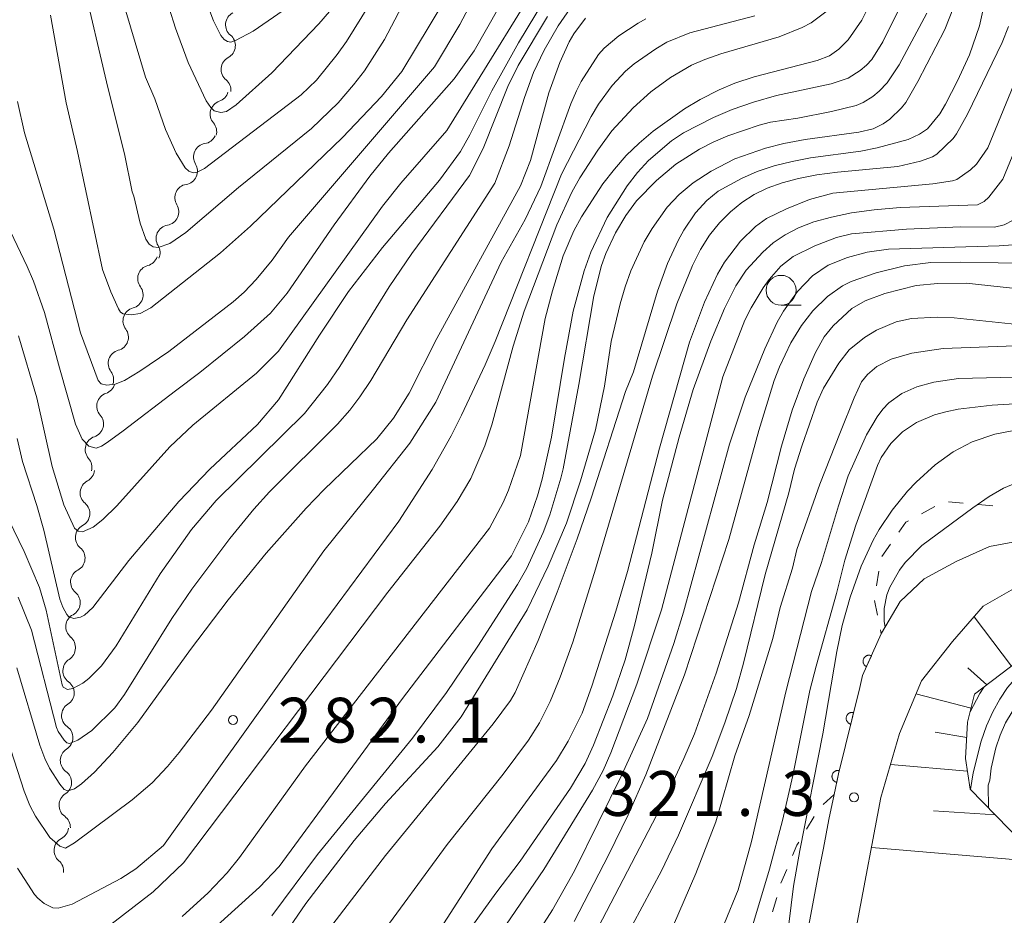
# Model space of a CAD drawing. Units: millimetres. Extents: x -76000 to -74000, y 25500 to 27000.
# Drawn here: x -75234 to -75152, y 26178 to 26253 of the extents above; entities that cross this region are included whole.
import ezdxf

# ---------------------------------------------------------------- set-up
doc = ezdxf.new("R2010")
doc.units = ezdxf.units.MM
for name, color, linetype, lineweight in [('210100_道路縁（街区線）', 7, 'Continuous', 15), ('510200_一条河川、細流', 7, 'Continuous', 15), ('610111_人工斜面(上)', 7, 'Continuous', 9), ('610199_人工斜面(中)', 7, 'Continuous', 9), ('611000_被覆(直)', 7, 'Continuous', 20), ('630100_植生界', 7, 'Continuous', 9), ('633100_広葉樹林', 7, 'Continuous', 9), ('710100_等高線（計曲線）', 7, 'Continuous', 20), ('710200_等高線（主曲線）', 7, 'Continuous', 9), ('731200_図化機測定による標高点', 7, 'Continuous', 20), ('731207_図化機測定による標高点（注記）', 7, 'Continuous', 20)]:
    doc.layers.add(name, color=color, linetype=linetype, lineweight=lineweight)
doc.styles.add('Style-WORKING', font='txt')

msp = doc.modelspace()

# ---------------------------------------------------------------- linework, layer by layer
at = {"layer": '210100_道路縁（街区線）', "flags": 128}
for points in [[(-75119.95, 26242.55), (-75120.01, 26242.24), (-75120.53, 26236.54), (-75121.77, 26231.33), (-75122.45, 26226.99), (-75123.8, 26222.96), (-75127.91, 26216.69), (-75130.56, 26213.92), (-75133.58, 26212.98), (-75137.21, 26211.72), (-75141.39, 26210.73), (-75145.8, 26210.06), (-75149.57, 26209.68), (-75153.02, 26209.05), (-75155.82, 26207.79), (-75158.5, 26206.33), (-75160.51, 26204.43), (-75162.06, 26201.81), (-75162.09, 26201.74)], [(-75150.43, 26205.85), (-75153.56, 26204.04), (-75156.12, 26201.09), (-75158.72, 26197.8), (-75160.57, 26193.4), (-75162.11, 26188.07), (-75164.09, 26177.58)], [(-75166.02, 26188.31), (-75166.47, 26186.21), (-75166.92, 26183.83)], [(-75166.92, 26183.83), (-75167.24, 26182.16), (-75168.14, 26177.39), (-75169.14, 26173.16), (-75170.05, 26168.9), (-75173.06, 26162.08), (-75173.91, 26161.15)]]:
    msp.add_lwpolyline(points, dxfattribs=at)
at = {"layer": '510200_一条河川、細流'}
for centre, start, end in [((-75215.779, 26252.658), 118.1537, 230.39291), ((-75216.153, 26248.926), 118.1537, 230.39291), ((-75217.074, 26245.19), 108.67927, 220.91849), ((-75218.457, 26241.606), 99.19105, 211.43026), ((-75220.024, 26238.199), 99.19105, 211.43026), ((-75221.59, 26234.792), 99.19105, 211.43026), ((-75223.128, 26231.438), 104.70449, 216.9437), ((-75224.359, 26227.896), 104.70449, 216.9437), ((-75225.591, 26224.354), 104.70449, 216.9437), ((-75226.546, 26220.776), 108.92993, 221.16915), ((-75227.513, 26217.153), 108.92993, 221.16915), ((-75227.937, 26213.527), 117.73536, 229.97457), ((-75228.338, 26209.798), 117.73536, 229.97457), ((-75228.74, 26206.07), 117.73536, 229.97457), ((-75229.141, 26202.341), 117.73536, 229.97457), ((-75229.386, 26198.652), 122.24504, 234.48426), ((-75229.493, 26194.904), 122.24504, 234.48426), ((-75229.6, 26191.155), 122.24504, 234.48426), ((-75229.707, 26187.407), 122.24504, 234.48426), ((-75230.119, 26183.627), 117.48763, 229.72684)]:
    msp.add_arc(centre, 1.13, start, end, dxfattribs=at)
at = {"layer": '510200_一条河川、細流', "extrusion": (0, 0, -1)}
for centre, start, end in [((75217.218, 26250.918), 129.55633, 185.72669), ((75217.218, 26250.918), 185.72669, 241.89705), ((75217.592, 26247.186), 129.55633, 185.72669), ((75217.796, 26247.33), 195.20112, 251.37148), ((75218.779, 26243.711), 139.03076, 195.20112), ((75218.817, 26243.835), 204.68935, 260.85971), ((75220.383, 26240.428), 148.51899, 204.68935), ((75220.383, 26240.428), 204.68935, 260.85971), ((75221.95, 26237.021), 148.51899, 204.68935), ((75221.95, 26237.021), 204.68935, 260.85971), ((75223.516, 26233.613), 148.51899, 204.68935), ((75223.7, 26233.622), 199.1759, 255.34627), ((75224.932, 26230.08), 143.00554, 199.1759), ((75224.932, 26230.08), 199.1759, 255.34627), ((75226.163, 26226.538), 143.00554, 199.1759), ((75226.163, 26226.538), 199.1759, 255.34627), ((75227.395, 26222.996), 143.00554, 199.1759), ((75227.277, 26222.912), 194.95046, 251.12082), ((75228.245, 26219.289), 138.7801, 194.95046), ((75228.245, 26219.289), 194.95046, 251.12082), ((75229.212, 26215.666), 138.7801, 194.95046), ((75228.987, 26215.526), 186.14504, 242.3154), ((75229.388, 26211.797), 129.97467, 186.14504), ((75229.388, 26211.797), 186.14504, 242.3154), ((75229.79, 26208.069), 129.97467, 186.14504), ((75229.79, 26208.069), 186.14504, 242.3154), ((75230.191, 26204.34), 129.97467, 186.14504), ((75230.191, 26204.34), 186.14504, 242.3154), ((75230.592, 26200.612), 129.97467, 186.14504), ((75230.59, 26200.562), 181.63535, 237.80571), ((75230.697, 26196.814), 125.46499, 181.63535), ((75230.697, 26196.814), 181.63535, 237.80571), ((75230.804, 26193.065), 125.46499, 181.63535), ((75230.804, 26193.065), 181.63535, 237.80571), ((75230.911, 26189.317), 125.46499, 181.63535), ((75230.911, 26189.317), 181.63535, 237.80571), ((75231.018, 26185.568), 125.46499, 181.63535), ((75231.16, 26185.63), 186.39277, 242.56313), ((75231.578, 26181.904), 130.22241, 186.39277)]:
    msp.add_arc(centre, 1.128, start, end, dxfattribs=at)
at = {"layer": '610111_人工斜面(上)', "flags": 128}
msp.add_lwpolyline([(-75147.8, 26201.63), (-75154.28, 26196.7), (-75154.87, 26194.35), (-75155.04, 26191.31), (-75154.65, 26188.76), (-75144.89, 26178.75)], dxfattribs=at)
at = {"layer": '610199_人工斜面(中)', "flags": 128}
for points in [[(-75151.19, 26199.05), (-75154.31, 26203.17)], [(-75153.25, 26197.49), (-75154.84, 26198.91)], [(-75154.57, 26195.53), (-75159.18, 26196.72)], [(-75154.94, 26193.07), (-75157.58, 26193.51)], [(-75154.88, 26190.27), (-75161.31, 26190.82)], [(-75152.54, 26186.6), (-75157.71, 26186.95)], [(-75148.73, 26182.69), (-75162.9, 26183.88)]]:
    msp.add_lwpolyline(points, dxfattribs=at)
at = {"layer": '611000_被覆(直)', "flags": 128}
for points in [[(-75162.09, 26201.74), (-75163.64, 26198.25), (-75163.88, 26197.25), (-75165.66, 26190.03), (-75166.02, 26188.31)], [(-75162.902, 26199.912), (-75162.943, 26199.928), (-75162.985, 26199.94), (-75163.027, 26199.949), (-75163.07, 26199.954), (-75163.114, 26199.955), (-75163.157, 26199.952), (-75163.201, 26199.946), (-75163.243, 26199.936), (-75163.285, 26199.922), (-75163.324, 26199.904), (-75163.363, 26199.884), (-75163.399, 26199.859), (-75163.433, 26199.832), (-75163.465, 26199.802), (-75163.494, 26199.769), (-75163.519, 26199.734), (-75163.542, 26199.698), (-75163.562, 26199.658), (-75163.578, 26199.617), (-75163.59, 26199.575), (-75163.599, 26199.533), (-75163.604, 26199.49), (-75163.604, 26199.446), (-75163.602, 26199.402), (-75163.596, 26199.359), (-75163.585, 26199.317), (-75163.572, 26199.275), (-75163.554, 26199.235), (-75163.533, 26199.197), (-75163.509, 26199.161), (-75163.481, 26199.127), (-75163.452, 26199.095), (-75163.419, 26199.066), (-75163.384, 26199.041), (-75163.347, 26199.018), (-75163.308, 26198.998)], [(-75163.308, 26198.998), (-75162.902, 26199.912)], [(-75164.395, 26195.16), (-75164.439, 26195.168), (-75164.482, 26195.173), (-75164.525, 26195.174), (-75164.569, 26195.172), (-75164.611, 26195.165), (-75164.654, 26195.154), (-75164.696, 26195.141), (-75164.735, 26195.123), (-75164.774, 26195.103), (-75164.81, 26195.078), (-75164.844, 26195.051), (-75164.876, 26195.021), (-75164.904, 26194.988), (-75164.93, 26194.953), (-75164.953, 26194.915), (-75164.972, 26194.876), (-75164.988, 26194.836), (-75165, 26194.794), (-75165.009, 26194.751), (-75165.014, 26194.708), (-75165.015, 26194.665), (-75165.012, 26194.621), (-75165.005, 26194.578), (-75164.995, 26194.535), (-75164.982, 26194.494), (-75164.964, 26194.454), (-75164.943, 26194.415), (-75164.918, 26194.379), (-75164.892, 26194.345), (-75164.861, 26194.314), (-75164.828, 26194.285), (-75164.794, 26194.259), (-75164.756, 26194.236), (-75164.717, 26194.217), (-75164.677, 26194.201), (-75164.635, 26194.189)], [(-75164.635, 26194.189), (-75164.395, 26195.16)], [(-75165.602, 26190.307), (-75165.645, 26190.314), (-75165.689, 26190.317), (-75165.732, 26190.317), (-75165.775, 26190.313), (-75165.818, 26190.305), (-75165.86, 26190.293), (-75165.901, 26190.278), (-75165.94, 26190.259), (-75165.978, 26190.237), (-75166.014, 26190.211), (-75166.047, 26190.183), (-75166.077, 26190.151), (-75166.105, 26190.117), (-75166.129, 26190.082), (-75166.151, 26190.043), (-75166.168, 26190.004), (-75166.183, 26189.963), (-75166.194, 26189.92), (-75166.201, 26189.877), (-75166.204, 26189.834), (-75166.204, 26189.791), (-75166.199, 26189.747), (-75166.191, 26189.704), (-75166.179, 26189.662), (-75166.164, 26189.621), (-75166.145, 26189.582), (-75166.123, 26189.544), (-75166.097, 26189.509), (-75166.069, 26189.475), (-75166.038, 26189.445), (-75166.004, 26189.418), (-75165.968, 26189.393), (-75165.93, 26189.372), (-75165.89, 26189.354), (-75165.849, 26189.339), (-75165.807, 26189.328)], [(-75165.807, 26189.328), (-75165.602, 26190.307)]]:
    msp.add_lwpolyline(points, dxfattribs=at)
at = {"layer": '630100_植生界'}
for p, q in [((-75157.612, 26212.383), (-75158.709, 26211.785)), ((-75155.231, 26212.668), (-75156.475, 26212.788)), ((-75152.742, 26212.428), (-75153.986, 26212.548)), ((-75161.325, 26209.228), (-75162.048, 26208.208)), ((-75162.287, 26206.992), (-75162.481, 26205.757)), ((-75162.641, 26204.523), (-75162.398, 26203.297)), ((-75162.155, 26202.07), (-75162.09, 26201.74)), ((-75166.02, 26188.31), (-75166.945, 26187.469)), ((-75167.681, 26186.473), (-75168.33, 26185.404)), ((-75169.991, 26182.053), (-75170.477, 26180.901)), ((-75170.829, 26179.702), (-75171.178, 26178.502))]:
    msp.add_line(p, q, dxfattribs=at)
at = {"layer": '630100_植生界', "flags": 128}
for points in [[(-75159.807, 26211.186), (-75160.02, 26211.07), (-75160.602, 26210.248)], [(-75168.979, 26184.336), (-75169.14, 26184.07), (-75169.505, 26183.205)]]:
    msp.add_lwpolyline(points, dxfattribs=at)
at = {"layer": '633100_広葉樹林'}
msp.add_line((-75170.46, 26229.21), (-75168.793, 26229.21), dxfattribs=at)
msp.add_circle((-75170.46, 26230.46), 1.25, dxfattribs=at)
at = {"layer": '710100_等高線（計曲線）', "flags": 128}
for points in [[(-75223.75, 26260.76), (-75221.09, 26252.37), (-75220.03, 26249.51), (-75218.53, 26246.31), (-75218.15, 26245.73), (-75217.87, 26245.45), (-75217.31, 26245.32), (-75216.83, 26245.42), (-75216.03, 26245.97), (-75213.04, 26248.63), (-75209.11, 26252.75), (-75205.92, 26256.46)], [(-75192.1, 26257.56), (-75196.13, 26250.48), (-75197.8, 26248.15), (-75203.28, 26241.92), (-75204.85, 26239.99), (-75207.84, 26235.93), (-75211.75, 26230.22), (-75213.14, 26228.55), (-75215.32, 26226.59), (-75219.07, 26223.58), (-75221.09, 26222.06), (-75225.47, 26218.71), (-75226.82, 26217.74), (-75227.29, 26217.43), (-75227.74, 26217.26), (-75228.33, 26217.44), (-75228.89, 26218.01), (-75229.45, 26219.27), (-75230.79, 26223.98), (-75232.04, 26228.6), (-75232.97, 26231.22), (-75233.49, 26232.44), (-75236.03, 26237.72)], [(-75160.23, 26254.72), (-75161.94, 26251.22), (-75162.87, 26249.75), (-75163.31, 26249.28), (-75163.84, 26248.84), (-75164.84, 26248.2), (-75166.27, 26247.71), (-75170.85, 26246.74), (-75172.78, 26246.2), (-75174.55, 26245.57), (-75176.12, 26244.91), (-75178.61, 26243.63), (-75179.61, 26242.96), (-75181.54, 26241.31), (-75182.46, 26240.32), (-75183.34, 26239.19), (-75184.99, 26236.55), (-75186.36, 26233.64), (-75186.93, 26232.08), (-75187.84, 26228.72), (-75188.57, 26224.78), (-75189.67, 26218.19), (-75190.44, 26214.68), (-75190.83, 26213.27), (-75191.59, 26211.11), (-75193.01, 26208.26), (-75202.12, 26196.33), (-75212.42, 26182.28), (-75214.08, 26180.56), (-75218.21, 26176.84)], [(-75230.78, 26189.16), (-75230.4, 26188.74), (-75230.11, 26188.62), (-75229.53, 26188.79), (-75228.95, 26189.19), (-75227.87, 26190.19), (-75226.34, 26191.82), (-75224.26, 26194.32), (-75219.83, 26200.42), (-75216.68, 26204.59), (-75213.52, 26208.48), (-75210.18, 26212.26), (-75208.67, 26213.82), (-75204.26, 26218.03), (-75202.86, 26219.77), (-75201.55, 26221.87), (-75199.24, 26226.44), (-75192.24, 26239.19), (-75191.4, 26241.31), (-75189.87, 26246.96), (-75188.96, 26249.49), (-75188.17, 26251.23), (-75187.78, 26251.9), (-75186.82, 26253.22)], [(-75168.09, 26238.06), (-75166.14, 26238.58), (-75157.76, 26239.37), (-75156.12, 26239.6), (-75155.76, 26239.73), (-75154.61, 26240.53), (-75154.13, 26241), (-75153.17, 26242.38), (-75149.9, 26250.3)], [(-75199.2, 26176.72), (-75194.64, 26183.76), (-75189.23, 26191.15), (-75188.26, 26192.76), (-75187.08, 26195.12), (-75186.28, 26197.36), (-75184.27, 26203.64), (-75183.31, 26206.96), (-75180.64, 26217.26), (-75178.11, 26226.13), (-75176.87, 26229.47), (-75175.78, 26231.8), (-75175.19, 26232.8), (-75173.84, 26234.56), (-75172.61, 26235.8), (-75171.69, 26236.47), (-75170.01, 26237.28), (-75168.09, 26238.06)], [(-75151.11, 26230.65), (-75154.99, 26231.05), (-75157.35, 26231.04), (-75159.17, 26230.86), (-75161.78, 26230.2), (-75163.43, 26229.58), (-75164.54, 26228.93), (-75166.1, 26227.48), (-75166.85, 26226.57), (-75167.58, 26225.27), (-75168.55, 26223.07), (-75169.53, 26220.45), (-75170.43, 26217.43), (-75171.62, 26212.73), (-75172.7, 26209.19), (-75174.01, 26204.33), (-75175.9, 26198.46), (-75177.7, 26193.39), (-75178.58, 26191.32), (-75180.18, 26187.89), (-75186.1, 26176.56)], [(-75170.24, 26174.07), (-75169.41, 26180.65), (-75168.9, 26183.63), (-75166.96, 26193.38), (-75165.8, 26200.27), (-75165.35, 26202.44), (-75164.69, 26204.81), (-75163.76, 26207.4), (-75162.76, 26209.57), (-75162.26, 26210.46), (-75161.17, 26212.08), (-75159.88, 26213.67), (-75159.16, 26214.43), (-75157.59, 26215.86), (-75156.06, 26216.96), (-75154.47, 26217.79), (-75152.6, 26218.44), (-75149.83, 26218.97)], [(-75125, 26208.32), (-75126.2, 26207.91), (-75135.99, 26205.91), (-75139.23, 26204.91), (-75141.26, 26204.09), (-75145.59, 26201.88), (-75148.46, 26200.05), (-75149.71, 26199.11), (-75150.73, 26198.17), (-75151.52, 26197.25), (-75152.17, 26196.28), (-75152.76, 26195.21), (-75153.28, 26194.04), (-75153.74, 26192.78), (-75154.41, 26190.11), (-75154.61, 26188.72)], [(-75234.36, 26198.9), (-75232.44, 26192.43), (-75232.02, 26191.32), (-75231.63, 26190.52), (-75230.78, 26189.16)]]:
    msp.add_lwpolyline(points, dxfattribs=at)
at = {"layer": '710200_等高線（主曲線）', "flags": 128}
for points in [[(-75193.91, 26262.47), (-75202.17, 26248.74), (-75203.88, 26246.66), (-75207.12, 26243.22), (-75214.82, 26235.82), (-75217.34, 26233.6), (-75223.17, 26228.99), (-75224.05, 26228.52), (-75224.81, 26228.41), (-75225.46, 26228.5), (-75225.69, 26228.64), (-75225.86, 26228.91), (-75226.5, 26230.33), (-75227.21, 26232.21), (-75229.28, 26242.07), (-75230.25, 26246.14), (-75231.54, 26253.47)], [(-75188.75, 26259.51), (-75198.4, 26243.81), (-75202.26, 26239.42), (-75203.79, 26237.48), (-75212.49, 26225.37), (-75214.33, 26223.54), (-75219.65, 26219.19), (-75221.58, 26217.37), (-75226, 26212.45), (-75227.16, 26211.3), (-75227.97, 26210.66), (-75228.87, 26210.28), (-75229.24, 26210.31), (-75229.53, 26210.58), (-75230.44, 26212.52), (-75231.41, 26215.73), (-75232.68, 26221.46), (-75234.22, 26226.65)], [(-75228.9, 26256.58), (-75226.75, 26247.42), (-75225.36, 26241.87), (-75224.72, 26238.68), (-75224.57, 26238.34), (-75224.04, 26236.07), (-75223.59, 26234.73), (-75223.31, 26234.32), (-75222.96, 26234.09), (-75222.54, 26234.05), (-75221.56, 26234.37), (-75220.22, 26235.29), (-75215.82, 26239.06), (-75209.73, 26244), (-75207.5, 26246.12), (-75206.2, 26247.63), (-75205.29, 26248.82), (-75203.62, 26251.43), (-75199.54, 26259.19)], [(-75214.36, 26231.37), (-75213.02, 26232.99), (-75211.65, 26234.89), (-75199.44, 26249.15), (-75197.33, 26252.67), (-75194.51, 26258.03)], [(-75234.24, 26204.81), (-75233.15, 26202.06), (-75231.05, 26193.9), (-75230.92, 26193.57), (-75230.42, 26192.84), (-75230.18, 26192.63), (-75229.96, 26192.56), (-75229.27, 26192.84), (-75228.08, 26193.67), (-75226.16, 26195.56), (-75225.37, 26196.67), (-75221.39, 26203.02), (-75219.73, 26205.47), (-75216.54, 26209.71), (-75214.54, 26212.15), (-75213.24, 26213.6), (-75207.54, 26219.28), (-75206.53, 26220.43), (-75205.67, 26221.56), (-75204.75, 26222.93), (-75201.75, 26227.98), (-75194.4, 26239.42), (-75193.19, 26242.55), (-75191.92, 26246.59), (-75191.15, 26248.68), (-75190.26, 26250.54), (-75189.11, 26252.57), (-75187.39, 26255.04)], [(-75204.88, 26254.34), (-75206.8, 26251.27), (-75207.58, 26250.17), (-75209.3, 26248.02), (-75210.6, 26246.8), (-75218.67, 26240.63), (-75219.28, 26240.34), (-75219.63, 26240.29), (-75219.97, 26240.41), (-75220.3, 26240.7), (-75221.05, 26241.93), (-75221.92, 26243.89), (-75222.82, 26246.47), (-75223.6, 26248.29), (-75225.72, 26255.4)], [(-75228.01, 26203.95), (-75224.99, 26207.87), (-75220.81, 26212.8), (-75218.22, 26215.52), (-75214.25, 26219.23), (-75212.48, 26221.3), (-75209.06, 26226.71), (-75206.63, 26230.35), (-75203.79, 26234.05), (-75199.02, 26239.67), (-75197.28, 26242.07), (-75196.49, 26243.46), (-75194.66, 26247.13), (-75192.43, 26251.16), (-75190.23, 26254.76)], [(-75220.55, 26178.1), (-75218.37, 26180.08), (-75216.77, 26181.75), (-75215.75, 26183.03), (-75210.24, 26190.71), (-75194.83, 26210.57), (-75193.7, 26212.71), (-75193.25, 26213.76), (-75192.24, 26216.66), (-75190.19, 26228.1), (-75189.57, 26230.42), (-75188.68, 26233.34), (-75187.79, 26235.42), (-75187.14, 26236.61), (-75185.37, 26239.35), (-75184.4, 26240.6), (-75183.4, 26241.72), (-75182.33, 26242.76), (-75181.16, 26243.76), (-75178.55, 26245.63), (-75177.23, 26246.42), (-75175.65, 26247.22), (-75174.34, 26247.77), (-75172.71, 26248.3), (-75167.44, 26249.67), (-75166.41, 26250.05), (-75165.63, 26250.62), (-75164.84, 26251.41), (-75163.71, 26253.04), (-75162.86, 26254.71)], [(-75218.65, 26254.94), (-75217.93, 26252.98), (-75217.31, 26251.77), (-75217.04, 26251.43), (-75216.76, 26251.25), (-75216.47, 26251.21), (-75216.07, 26251.33), (-75214.61, 26252.13), (-75212.09, 26253.86)], [(-75166.71, 26253.73), (-75167.95, 26252.81), (-75168.69, 26252.42), (-75170.61, 26251.65), (-75175.51, 26250.23), (-75176.84, 26249.76), (-75177.94, 26249.27), (-75179.71, 26248.24), (-75181.34, 26247.05), (-75182.84, 26245.72), (-75184.62, 26243.79), (-75185.79, 26242.18), (-75187.29, 26239.85), (-75187.95, 26238.66), (-75189.22, 26235.92), (-75191.94, 26228.71), (-75192.87, 26225.8), (-75194.65, 26219.21), (-75195.23, 26217.45), (-75196.4, 26214.72), (-75197.55, 26212.8), (-75198.99, 26210.75), (-75203.33, 26205.23), (-75220.44, 26182.6), (-75222.97, 26180.18), (-75228.1, 26176.22)], [(-75158.26, 26253.63), (-75160.59, 26249.31), (-75161.6, 26247.81), (-75162.26, 26247.1), (-75162.79, 26246.65), (-75163.6, 26246.15), (-75164.17, 26245.91), (-75166.25, 26245.4), (-75169.05, 26244.85), (-75171.34, 26244.52), (-75172.28, 26244.27), (-75174.9, 26243.37), (-75176.14, 26242.83), (-75177.28, 26242.26), (-75179.27, 26241), (-75180.89, 26239.65), (-75182.54, 26237.93), (-75183.45, 26236.7), (-75184.31, 26235.26), (-75185.12, 26233.55), (-75185.48, 26232.52), (-75186.13, 26229.99), (-75187.36, 26222.58), (-75188.69, 26215.54), (-75188.88, 26214.75), (-75189.8, 26211.7), (-75190.36, 26210.21), (-75191.71, 26207.24), (-75192.5, 26205.87), (-75195.82, 26200.72), (-75198.45, 26196.84), (-75201.28, 26193.01), (-75209.23, 26183.29), (-75213.05, 26178.16)], [(-75212.21, 26176.26), (-75210.19, 26179.2), (-75206.15, 26184.45), (-75203.53, 26187.56), (-75199.17, 26192.29), (-75197.22, 26194.79), (-75191.68, 26203.75), (-75189.93, 26207.4), (-75188.41, 26211), (-75187.22, 26214.54), (-75185.99, 26218.8), (-75185.22, 26222.44), (-75184.66, 26226.19), (-75183.92, 26229.32), (-75183.49, 26230.76), (-75183.02, 26232.08), (-75181.9, 26234.5), (-75181.23, 26235.63), (-75179.99, 26237.42), (-75178.97, 26238.47), (-75177.82, 26239.43), (-75176.32, 26240.41), (-75174.33, 26241.44), (-75171.77, 26242.33), (-75170.22, 26242.72), (-75168.44, 26243.06), (-75163.97, 26243.68), (-75162.77, 26243.95), (-75161.92, 26244.37), (-75161.37, 26244.77), (-75160.38, 26245.72), (-75160.03, 26246.16), (-75159.02, 26247.91), (-75156.78, 26252.26), (-75156.04, 26254.1)], [(-75153.53, 26254.08), (-75153.87, 26252.58), (-75154.71, 26250.14), (-75155.7, 26247.96), (-75156.7, 26246.03), (-75157.2, 26245.2), (-75158.23, 26243.97), (-75158.9, 26243.51), (-75159.84, 26243.08), (-75162.42, 26242.36), (-75163.78, 26242.1), (-75168, 26241.53), (-75169.53, 26241.24), (-75171.04, 26240.86), (-75172.45, 26240.39), (-75173.76, 26239.81), (-75175.71, 26238.74), (-75176.68, 26237.97), (-75177.61, 26236.93), (-75178.59, 26235.5), (-75179.06, 26234.63), (-75179.95, 26232.71), (-75180.78, 26230.38), (-75182.81, 26223.63), (-75183.46, 26222.01), (-75186.35, 26213.07), (-75187.52, 26209.68), (-75189.17, 26205.22), (-75190.77, 26201.18), (-75192.7, 26196.83), (-75193.08, 26196.16), (-75194.54, 26194.21), (-75203.53, 26183.21), (-75208.95, 26176.16)], [(-75199.63, 26215.49), (-75198.06, 26218.3), (-75197.19, 26220.03), (-75195.19, 26224.24), (-75194.37, 26226.17), (-75188.81, 26240.18), (-75186.34, 26244.99), (-75185.72, 26246.01), (-75184.59, 26247.59), (-75183.48, 26248.77), (-75182.75, 26249.38), (-75180.93, 26250.66), (-75180, 26251.19), (-75178.08, 26251.99), (-75172.65, 26253.41)], [(-75189.99, 26253.35), (-75192.44, 26249.25), (-75193.3, 26247.5), (-75195.38, 26242.31), (-75196.52, 26240.06), (-75201.33, 26233.54), (-75203.22, 26230.76), (-75207.36, 26224.1), (-75208.38, 26222.59), (-75210.3, 26220.16), (-75217.7, 26212.88), (-75219.75, 26210.46), (-75222.38, 26206.77), (-75226.07, 26200.74), (-75227.29, 26199.06), (-75228.33, 26198.01), (-75228.84, 26197.63), (-75229.67, 26197.18), (-75230.14, 26197.09), (-75230.5, 26197.28), (-75230.58, 26197.48), (-75231.91, 26203.71), (-75232.48, 26205.61), (-75233.74, 26208.63), (-75235.94, 26213.12)], [(-75181.76, 26253.16), (-75182.42, 26252.8), (-75184.04, 26251.72), (-75185.26, 26250.7), (-75185.72, 26250.16), (-75187.17, 26247.91), (-75187.57, 26247.13), (-75188.03, 26246.05), (-75190.56, 26239.14), (-75191.87, 26236.37), (-75193.87, 26232.82), (-75199.32, 26221.1), (-75201.51, 26217.68), (-75204.53, 26213.84), (-75208.7, 26208.69), (-75218.08, 26195.36), (-75220.79, 26191.82), (-75221.76, 26190.66), (-75223.06, 26189.28), (-75224.72, 26187.85), (-75229.54, 26184.28), (-75230.29, 26183.81), (-75230.78, 26183.98), (-75231.61, 26184.72), (-75232.81, 26186.5), (-75233.27, 26187.39), (-75233.76, 26188.6), (-75235.14, 26192.92)], [(-75204.43, 26175.88), (-75198.37, 26184.12), (-75193.69, 26190.02), (-75191.57, 26192.86), (-75190.66, 26194.31), (-75189.78, 26196.07), (-75188.94, 26198.13), (-75187.88, 26201.04), (-75185.98, 26207.14), (-75181.21, 26223.29), (-75179.17, 26229.33), (-75177.87, 26232.54), (-75177.19, 26233.87), (-75176.44, 26235.06), (-75175.6, 26236.11), (-75174.69, 26237.03), (-75173.73, 26237.81), (-75172.72, 26238.46), (-75171.61, 26238.99), (-75170.37, 26239.44), (-75168.99, 26239.81), (-75167.46, 26240.1), (-75165.75, 26240.33), (-75160.69, 26240.81), (-75158.79, 26241.25), (-75157.8, 26241.62), (-75157.45, 26241.85), (-75156.07, 26243.14), (-75155.78, 26243.53), (-75154.88, 26245.19), (-75151.97, 26251.17), (-75151.45, 26252.51)], [(-75234.32, 26246.25), (-75233.71, 26243.61), (-75231.28, 26235.58), (-75229.05, 26226.91), (-75227.55, 26222.92), (-75227.31, 26222.65), (-75226.85, 26222.53), (-75226.15, 26222.61), (-75225.35, 26222.91), (-75224.07, 26223.69), (-75221.66, 26225.35), (-75216.28, 26229.5), (-75215.35, 26230.31), (-75214.36, 26231.37)], [(-75149.38, 26245.92), (-75151.93, 26239.76), (-75153.08, 26238.25), (-75153.47, 26237.88), (-75154.05, 26237.6), (-75160.51, 26237.37), (-75162.68, 26237.19), (-75164.58, 26236.93), (-75166.25, 26236.58), (-75167.72, 26236.17), (-75168.99, 26235.68), (-75170.11, 26235.1), (-75171.11, 26234.42), (-75172, 26233.64), (-75173.37, 26232.13), (-75174.25, 26230.82), (-75175.19, 26228.95), (-75176.33, 26226.21), (-75177.81, 26222.16), (-75178.97, 26218.18), (-75180.38, 26212.92), (-75181.26, 26208.49), (-75182.71, 26202.45), (-75183.5, 26199.57), (-75184.53, 26196.56), (-75186.15, 26192.42), (-75186.85, 26190.89), (-75188.08, 26188.85), (-75192.27, 26182.74)], [(-75193.83, 26176.85), (-75190.29, 26182.03), (-75186.22, 26188.66), (-75185.34, 26190.32), (-75184.69, 26191.78), (-75182.52, 26197.54), (-75180.46, 26203.76), (-75175.32, 26223.22), (-75173.48, 26227.95), (-75172.97, 26229), (-75171.97, 26230.67), (-75171.47, 26231.37), (-75170.48, 26232.48), (-75169.44, 26233.29), (-75167.64, 26234.17), (-75165.84, 26234.88), (-75164.58, 26235.17), (-75159.98, 26235.56), (-75155.47, 26235.77), (-75152.62, 26235.73), (-75151.81, 26235.92), (-75151.05, 26236.31)], [(-75150.28, 26234.33), (-75152.23, 26234.18), (-75161.47, 26233.9), (-75163.26, 26233.64), (-75164.91, 26233.2), (-75166.53, 26232.56), (-75167.84, 26231.68), (-75169.09, 26230.37), (-75170.26, 26228.72), (-75170.78, 26227.8), (-75171.83, 26225.58), (-75173.47, 26221.53), (-75174.77, 26217.61), (-75178.61, 26203.56), (-75179.42, 26200.93), (-75181.64, 26194.66), (-75183.78, 26189.95), (-75187.74, 26181.93), (-75189.57, 26178.68), (-75191.48, 26175.7)], [(-75187.76, 26177.69), (-75184.85, 26183.28), (-75183.24, 26186.61), (-75181.77, 26189.95), (-75178.55, 26198.32), (-75174.84, 26209.64), (-75172.33, 26218.73), (-75171.04, 26222.91), (-75170.59, 26224.07), (-75169.64, 26226.06), (-75168.76, 26227.52), (-75167.8, 26228.73), (-75166.58, 26229.94), (-75165.32, 26230.83), (-75164.59, 26231.19), (-75162.52, 26231.93), (-75160.15, 26232.51), (-75157.93, 26232.77), (-75155.45, 26232.82), (-75149.16, 26232.7)], [(-75150.69, 26227.59), (-75156, 26228.16), (-75157.42, 26228.21), (-75159.56, 26228.1), (-75160.85, 26227.81), (-75162.48, 26227.14), (-75163.48, 26226.52), (-75164.76, 26225.48), (-75165.64, 26224.37), (-75166.92, 26222.29), (-75167.43, 26221.11), (-75168.73, 26217.44), (-75169.35, 26215.51), (-75169.8, 26213.52), (-75171.78, 26206.69), (-75173.6, 26199.29), (-75174.19, 26197.18), (-75175.15, 26194.31), (-75176.23, 26191.49)], [(-75179.99, 26176.17), (-75177.6, 26181.71), (-75175.93, 26186.02), (-75174.34, 26191.53), (-75173.12, 26194.91), (-75171.15, 26201.35), (-75170.53, 26203.94), (-75169.51, 26207.23), (-75169.14, 26208.78), (-75167.22, 26214.24), (-75165.5, 26218.62), (-75164.34, 26221.47), (-75163.74, 26222.81), (-75163.23, 26223.43), (-75162.46, 26224.08), (-75161.25, 26224.7), (-75159.53, 26225.2), (-75156.92, 26225.6), (-75146.37, 26225.98)], [(-75146.28, 26223.32), (-75155.63, 26223.08), (-75157.7, 26222.79), (-75159.12, 26222.39), (-75160.35, 26221.83), (-75161.44, 26221.05), (-75161.95, 26220.51), (-75162.44, 26219.87), (-75163.32, 26218.39), (-75164.84, 26214.95), (-75165.67, 26212.45)], [(-75172.91, 26177.14), (-75171.42, 26182.07), (-75170.35, 26186.13), (-75169.48, 26189.91), (-75168.05, 26197), (-75167.54, 26199.05), (-75165.82, 26205.1), (-75165.13, 26207.91), (-75164.2, 26210.82), (-75162.41, 26215.81), (-75162.1, 26216.47), (-75161.29, 26217.65), (-75160.31, 26218.64), (-75159.15, 26219.42), (-75157.62, 26220.05), (-75156.69, 26220.3), (-75155.65, 26220.51), (-75152.82, 26220.87), (-75146.71, 26221.22)], [(-75234.35, 26218.06), (-75233.88, 26216.15), (-75232.69, 26212.47), (-75232.11, 26210.4), (-75230.77, 26204.65), (-75230.52, 26203.98), (-75230.18, 26203.35), (-75230.01, 26203.17), (-75229.59, 26203.02), (-75229.03, 26203.13), (-75228.71, 26203.31), (-75228.01, 26203.95)], [(-75118.94, 26216.52), (-75119.62, 26212.29), (-75120.08, 26210.55), (-75120.8, 26209.02), (-75121.77, 26208.04), (-75123.15, 26207.17), (-75124.58, 26206.66), (-75127.19, 26206.1), (-75132.82, 26205.28), (-75136.19, 26204.62), (-75138.45, 26203.85), (-75142.43, 26202.12), (-75144.05, 26201.4), (-75146.62, 26199.93), (-75148.01, 26198.96), (-75149.56, 26197.48), (-75150.57, 26196.14), (-75151.69, 26194.29), (-75152.14, 26193.27), (-75152.49, 26192.2), (-75152.9, 26190.51), (-75153, 26189.5), (-75153.14, 26189.1), (-75153.12, 26187.19)], [(-75234.31, 26182.16), (-75232.88, 26179.96), (-75232.61, 26179.63), (-75232.09, 26179.2), (-75231.35, 26178.84), (-75230.92, 26178.81), (-75229.74, 26179.13), (-75225.68, 26181.28), (-75224.41, 26182.1), (-75222.11, 26184.05), (-75210.67, 26200), (-75202.41, 26211.16), (-75199.63, 26215.49)], [(-75161.77, 26202.31), (-75161.85, 26202.76), (-75161.85, 26203.86), (-75161.62, 26205), (-75161.37, 26205.65), (-75160.57, 26207.06), (-75160.08, 26207.71), (-75158.68, 26209.12), (-75154.44, 26212.27), (-75153.06, 26213.21), (-75151.87, 26213.91), (-75150.86, 26214.35)], [(-75165.67, 26212.45), (-75167.07, 26207.7), (-75167.91, 26205.28), (-75170.06, 26196.89), (-75172.94, 26184.38), (-75174.05, 26180.35), (-75175.19, 26177.55)], [(-75154.65, 26195.22), (-75153.85, 26196.76), (-75153.48, 26197.3)], [(-75176.23, 26191.49), (-75179.03, 26184.91), (-75180.46, 26181.93), (-75183.68, 26175.9)], [(-75192.27, 26182.74), (-75194.31, 26180.07), (-75197.45, 26175.69)]]:
    msp.add_lwpolyline(points, dxfattribs=at)
at = {"layer": '731200_図化機測定による標高点'}
for centre in [(-75216.28, 26194.53), (-75164.36, 26188.07)]:
    msp.add_circle(centre, 0.375, dxfattribs=at)

# ---------------------------------------------------------------- texts
at = {"layer": '731207_図化機測定による標高点（注記）', "style": 'Style-WORKING'}
for s, p in [('2', (-75212.53, 26192.65)), ('8', (-75208.78, 26192.65)), ('2', (-75205.03, 26192.65)), ('1', (-75197.53, 26192.65)), ('.', (-75201.28, 26192.65)), ('3', (-75185.43, 26186.52)), ('2', (-75181.68, 26186.52)), ('1', (-75177.93, 26186.52)), ('3', (-75170.43, 26186.52)), ('.', (-75174.18, 26186.52))]:
    msp.add_text(s, height=3.75, dxfattribs=at).set_placement(p)

doc.saveas('drawing.dxf')
